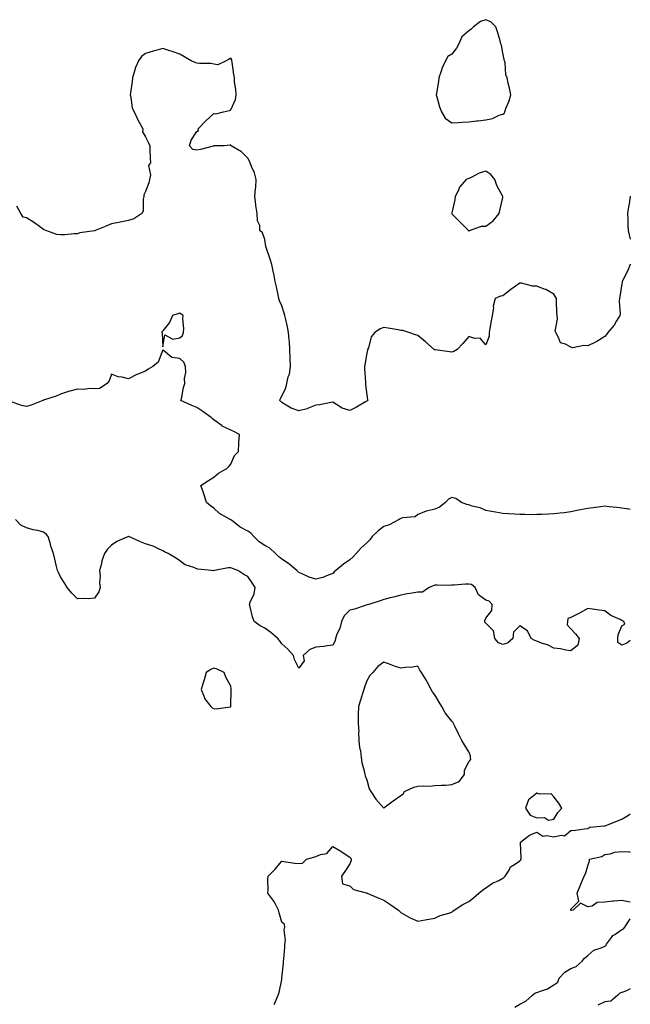
# Model space of a CAD drawing. Units: inches. Extents: x 926243 to 928883, y 7268858 to 7271498.
# Drawn here: x 928524 to 928883, y 7270887 to 7271466 of the extents above; entities that cross this region are included whole.
import ezdxf

# ---------------------------------------------------------------- set-up
doc = ezdxf.new("R2010")
doc.units = ezdxf.units.IN
doc.header["$MEASUREMENT"] = 0
doc.layers.add('Contour_92627268', color=7, linetype='Continuous', true_color=0x26cb8e)

msp = doc.modelspace()

# ---------------------------------------------------------------- linework, layer by layer
at = {"layer": 'Contour_92627268'}
for points in [[(928808.05, 7271410.54, 3242), (928808.97, 7271411, 3242), (928809.26, 7271411.92, 3242), (928809.9, 7271413.77, 3242), (928811.71, 7271418.26, 3242), (928812.75, 7271421.92, 3242), (928811.98, 7271425.85, 3242), (928811.23, 7271428.74, 3242), (928810.53, 7271431.92, 3242), (928809.81, 7271433.69, 3242), (928809.34, 7271440.62, 3242), (928809.02, 7271441.92, 3242), (928808.83, 7271442.7, 3242), (928808.05, 7271446.6, 3242), (928807.27, 7271451.14, 3242), (928806.93, 7271451.92, 3242), (928806.43, 7271453.53, 3242), (928805.01, 7271458.88, 3242), (928803.97, 7271461.92, 3242), (928801.01, 7271464.89, 3242), (928798.05, 7271466.07, 3242), (928794.87, 7271465.09, 3242), (928790.77, 7271461.92, 3242), (928789.53, 7271460.44, 3242), (928788.05, 7271459.58, 3242), (928783.92, 7271456.05, 3242), (928782.19, 7271451.92, 3242), (928780.73, 7271449.24, 3242), (928778.05, 7271445.77, 3242), (928775.65, 7271444.32, 3242), (928774.44, 7271441.92, 3242), (928772.3, 7271437.66, 3242), (928771.8, 7271435.68, 3242), (928770.45, 7271431.92, 3242), (928770.2, 7271429.77, 3242), (928768.98, 7271422.85, 3242), (928768.86, 7271421.92, 3242), (928769.25, 7271420.72, 3242), (928770.91, 7271414.77, 3242), (928772, 7271411.92, 3242), (928774.24, 7271408.11, 3242), (928778.05, 7271405.44, 3242), (928781.71, 7271405.58, 3242), (928784.19, 7271405.79, 3242), (928788.05, 7271405.93, 3242), (928792.58, 7271406.45, 3242), (928793.49, 7271406.48, 3242), (928798.05, 7271407.12, 3242), (928801.96, 7271408.01, 3242), (928805.98, 7271409.86, 3242)], [(928788.05, 7271341.74, 3242), (928788.18, 7271341.79, 3242), (928788.52, 7271341.92, 3242), (928795.43, 7271344.55, 3242), (928798.05, 7271344.64, 3242), (928802.37, 7271347.6, 3242), (928806, 7271351.92, 3242), (928806.23, 7271353.74, 3242), (928808.05, 7271361.49, 3242), (928808.13, 7271361.84, 3242), (928808.12, 7271361.92, 3242), (928808.1, 7271361.98, 3242), (928808.05, 7271362.1, 3242), (928804.57, 7271368.44, 3242), (928803.39, 7271371.92, 3242), (928801.08, 7271374.95, 3242), (928798.05, 7271376.97, 3242), (928794.24, 7271375.74, 3242), (928789.39, 7271373.26, 3242), (928788.05, 7271372.68, 3242), (928787.47, 7271372.5, 3242), (928786.54, 7271371.92, 3242), (928782.55, 7271367.42, 3242), (928781.95, 7271365.82, 3242), (928779.96, 7271361.92, 3242), (928779.86, 7271360.11, 3242), (928778.05, 7271352.33, 3242), (928777.98, 7271351.99, 3242), (928777.99, 7271351.92, 3242), (928778.01, 7271351.88, 3242), (928778.05, 7271351.8, 3242), (928782.99, 7271346.85, 3242), (928787.79, 7271341.92, 3242), (928787.92, 7271341.79, 3242)], [(928618.05, 7271278.75, 3243), (928619.69, 7271280.28, 3243), (928620.36, 7271281.92, 3243), (928620.46, 7271284.32, 3243), (928619.96, 7271290.01, 3243), (928620.08, 7271291.92, 3243), (928618.93, 7271292.8, 3243), (928618.05, 7271293.3, 3243), (928616.94, 7271293.03, 3243), (928613.77, 7271291.92, 3243), (928612.07, 7271287.9, 3243), (928608.05, 7271282.89, 3243), (928607.63, 7271282.34, 3243), (928607.52, 7271281.92, 3243), (928607.68, 7271281.55, 3243), (928608.05, 7271273.46, 3243), (928609.36, 7271280.61, 3243), (928614.11, 7271277.98, 3243)], [(928748.05, 7271009.56, 3245), (928749.43, 7271010.54, 3245), (928750.32, 7271011.92, 3245), (928755.68, 7271014.29, 3245), (928758.05, 7271014.98, 3245), (928761.34, 7271015.21, 3245), (928764.95, 7271015.03, 3245), (928768.05, 7271015.3, 3245), (928771.77, 7271015.64, 3245), (928774.52, 7271015.46, 3245), (928778.05, 7271015.9, 3245), (928782.33, 7271017.64, 3245), (928785.44, 7271021.92, 3245), (928785.59, 7271024.38, 3245), (928788.05, 7271029.34, 3245), (928789.26, 7271030.71, 3245), (928789.12, 7271031.92, 3245), (928789.01, 7271032.88, 3245), (928788.05, 7271035.15, 3245), (928785.44, 7271039.31, 3245), (928784.04, 7271041.92, 3245), (928781.91, 7271045.78, 3245), (928780.02, 7271049.95, 3245), (928779.06, 7271051.92, 3245), (928778.67, 7271052.55, 3245), (928778.05, 7271053.23, 3245), (928774.17, 7271058.04, 3245), (928772.11, 7271061.92, 3245), (928770.56, 7271064.44, 3245), (928768.05, 7271068.79, 3245), (928766.72, 7271070.58, 3245), (928766, 7271071.92, 3245), (928763.66, 7271076.31, 3245), (928763.26, 7271077.13, 3245), (928760.22, 7271081.92, 3245), (928759.32, 7271083.2, 3245), (928758.05, 7271085.62, 3245), (928754.95, 7271085.02, 3245), (928750.9, 7271084.77, 3245), (928748.05, 7271084.33, 3245), (928744.29, 7271085.68, 3245), (928742.46, 7271086.33, 3245), (928738.05, 7271087.93, 3245), (928734.64, 7271085.33, 3245), (928731.57, 7271081.92, 3245), (928729.9, 7271080.06, 3245), (928728.05, 7271077.04, 3245), (928726.79, 7271073.18, 3245), (928726.38, 7271071.92, 3245), (928725.56, 7271069.43, 3245), (928724.32, 7271065.65, 3245), (928723.1, 7271061.92, 3245), (928723.07, 7271056.94, 3245), (928723.06, 7271056.91, 3245), (928723.05, 7271051.92, 3245), (928723.31, 7271047.17, 3245), (928723.24, 7271046.73, 3245), (928723.41, 7271041.92, 3245), (928723.85, 7271037.71, 3245), (928724.29, 7271035.68, 3245), (928724.77, 7271031.92, 3245), (928725.09, 7271028.96, 3245), (928726.73, 7271023.24, 3245), (928726.93, 7271021.92, 3245), (928727.08, 7271020.95, 3245), (928728.05, 7271018.74, 3245), (928729.46, 7271013.33, 3245), (928730.44, 7271011.92, 3245), (928733.45, 7271007.32, 3245), (928738.05, 7271002.11, 3245), (928738.88, 7271002.75, 3245), (928743.54, 7271006.43, 3245)], [(928648.05, 7271061.56, 3245), (928648.14, 7271061.83, 3245), (928648.14, 7271061.92, 3245), (928648.13, 7271062, 3245), (928648.4, 7271071.57, 3245), (928648.37, 7271071.92, 3245), (928648.32, 7271072.19, 3245), (928648.05, 7271073.77, 3245), (928645.21, 7271079.09, 3245), (928644.17, 7271081.92, 3245), (928640.03, 7271083.9, 3245), (928638.05, 7271084.35, 3245), (928636.33, 7271083.64, 3245), (928633.72, 7271081.92, 3245), (928632.53, 7271077.45, 3245), (928631.89, 7271075.76, 3245), (928630.67, 7271071.92, 3245), (928632.46, 7271067.51, 3245), (928632.67, 7271066.54, 3245), (928636.32, 7271061.92, 3245), (928637.24, 7271061.11, 3245), (928638.05, 7271060.64, 3245), (928639.44, 7271060.53, 3245), (928647.73, 7271061.6, 3245)], [(928838.05, 7270995.46, 3245), (928840.42, 7270999.56, 3245), (928842.74, 7271001.92, 3245), (928841.05, 7271004.93, 3245), (928838.05, 7271008.69, 3245), (928836.54, 7271010.41, 3245), (928829.73, 7271010.23, 3245), (928828.05, 7271010.8, 3245), (928823.11, 7271006.86, 3245), (928821.35, 7271001.92, 3245), (928824.08, 7270997.95, 3245), (928828.05, 7270996.36, 3245), (928832.62, 7270996.49, 3245), (928834.94, 7270995.03, 3245)]]:
    msp.add_polyline3d(points, close=True, dxfattribs=at)
for points in [[(928883, 7271322.26, 3242), (928882.95, 7271321.92, 3242), (928881.47, 7271318.5, 3242), (928878.41, 7271312.28, 3242), (928878.24, 7271311.92, 3242), (928878.21, 7271311.75, 3242), (928878.05, 7271310.62, 3242), (928876.83, 7271303.14, 3242), (928876.59, 7271301.92, 3242), (928876.51, 7271300.39, 3242), (928876.96, 7271293.01, 3242), (928876.88, 7271291.92, 3242), (928874.99, 7271288.86, 3242), (928873.59, 7271286.38, 3242), (928869.89, 7271281.92, 3242), (928869.09, 7271280.88, 3242), (928868.05, 7271279.63, 3242), (928863.25, 7271276.72, 3242), (928862.5, 7271276.37, 3242), (928858.05, 7271274.08, 3242), (928855.63, 7271274.34, 3242), (928849.15, 7271273.02, 3242), (928848.05, 7271273.27, 3242), (928844.95, 7271275.02, 3242), (928841.94, 7271275.81, 3242), (928840.87, 7271279.1, 3242), (928839.15, 7271281.92, 3242), (928838.87, 7271282.74, 3242), (928840.25, 7271289.72, 3242), (928839.93, 7271291.92, 3242), (928839.8, 7271293.67, 3242), (928839.68, 7271300.29, 3242), (928839.57, 7271301.92, 3242), (928839.05, 7271302.92, 3242), (928838.05, 7271304.48, 3242), (928833.43, 7271307.3, 3242), (928832.41, 7271307.56, 3242), (928828.05, 7271309.25, 3242), (928825.43, 7271309.29, 3242), (928818.98, 7271310.99, 3242), (928818.05, 7271311.01, 3242), (928814.71, 7271308.59, 3242), (928812.78, 7271307.19, 3242), (928808.05, 7271303.53, 3242), (928806.71, 7271303.26, 3242), (928803.53, 7271301.92, 3242), (928802.43, 7271297.54, 3242), (928802.56, 7271296.43, 3242), (928801.87, 7271291.92, 3242), (928801.17, 7271288.8, 3242), (928800.45, 7271284.32, 3242), (928799.97, 7271281.92, 3242), (928800.08, 7271279.89, 3242), (928798.05, 7271274.65, 3242), (928794.73, 7271278.61, 3242), (928791.52, 7271278.45, 3242), (928788.05, 7271279.6, 3242), (928784.46, 7271275.5, 3242), (928781.28, 7271271.92, 3242), (928779.24, 7271270.73, 3242), (928778.05, 7271270.44, 3242), (928776.77, 7271270.63, 3242), (928768.26, 7271271.71, 3242), (928768.05, 7271271.74, 3242), (928767.92, 7271271.79, 3242), (928767.73, 7271271.92, 3242), (928762.62, 7271276.48, 3242), (928758.05, 7271280.24, 3242), (928756.77, 7271280.64, 3242), (928752.7, 7271281.92, 3242), (928749.29, 7271283.16, 3242), (928748.05, 7271283.23, 3242), (928746.45, 7271283.51, 3242), (928740.61, 7271284.48, 3242), (928738.05, 7271284.98, 3242), (928735.89, 7271284.08, 3242), (928732.86, 7271281.92, 3242), (928730.62, 7271279.34, 3242), (928729, 7271272.87, 3242), (928728.58, 7271271.92, 3242), (928728.41, 7271271.56, 3242), (928728.05, 7271269.82, 3242), (928726.96, 7271263.01, 3242), (928726.8, 7271261.92, 3242), (928726.73, 7271260.6, 3242), (928727.32, 7271252.65, 3242), (928727.27, 7271251.92, 3242), (928727.28, 7271251.15, 3242), (928728.05, 7271245.36, 3242), (928728.47, 7271242.34, 3242), (928728.64, 7271241.92, 3242), (928728.24, 7271241.73, 3242), (928728.05, 7271241.57, 3242), (928727.22, 7271241.1, 3242), (928722.05, 7271237.93, 3242), (928718.05, 7271236.01, 3242), (928713.5, 7271237.37, 3242), (928710.32, 7271239.65, 3242), (928708.05, 7271240.97, 3242), (928706.93, 7271240.81, 3242), (928700.51, 7271239.46, 3242), (928698.05, 7271239.16, 3242), (928693.29, 7271237.16, 3242), (928692.99, 7271236.99, 3242), (928688.05, 7271235.8, 3242), (928683.58, 7271237.45, 3242), (928680.74, 7271239.23, 3242), (928678.05, 7271240.69, 3242), (928677.5, 7271241.37, 3242), (928676.85, 7271241.92, 3242), (928677.23, 7271242.74, 3242), (928678.05, 7271244.53, 3242), (928680.48, 7271249.49, 3242), (928681.08, 7271251.92, 3242), (928681.93, 7271255.81, 3242), (928682.54, 7271257.44, 3242), (928683.2, 7271261.92, 3242), (928683.02, 7271266.89, 3242), (928683.02, 7271266.95, 3242), (928682.85, 7271271.92, 3242), (928682.53, 7271276.4, 3242), (928682.39, 7271277.58, 3242), (928682.04, 7271281.92, 3242), (928681.38, 7271285.26, 3242), (928680.42, 7271289.55, 3242), (928679.93, 7271291.92, 3242), (928679.47, 7271293.34, 3242), (928678.05, 7271297.59, 3242), (928676.82, 7271300.69, 3242), (928676.42, 7271301.92, 3242), (928675.93, 7271304.04, 3242), (928675.04, 7271308.91, 3242), (928674.25, 7271311.92, 3242), (928673.33, 7271316.65, 3242), (928673.25, 7271317.12, 3242), (928672.22, 7271321.92, 3242), (928671.3, 7271325.16, 3242), (928669.26, 7271330.72, 3242), (928668.87, 7271331.92, 3242), (928668.74, 7271332.6, 3242), (928668.05, 7271336.71, 3242), (928666.69, 7271340.56, 3242), (928665.27, 7271341.92, 3242), (928665.09, 7271344.88, 3242), (928663.82, 7271347.69, 3242), (928663.7, 7271351.92, 3242), (928662.75, 7271356.62, 3242), (928662.8, 7271357.16, 3242), (928662.23, 7271361.92, 3242), (928662.62, 7271366.49, 3242), (928662.76, 7271367.21, 3242), (928663.08, 7271371.92, 3242), (928661.97, 7271375.85, 3242), (928660.33, 7271379.64, 3242), (928659.52, 7271381.92, 3242), (928659.02, 7271382.89, 3242), (928658.05, 7271384.48, 3242), (928654.36, 7271388.23, 3242), (928648.27, 7271391.92, 3242), (928648.19, 7271392.06, 3242), (928648.05, 7271392.33, 3242), (928647.79, 7271392.18, 3242), (928644.14, 7271391.92, 3242), (928638.23, 7271391.74, 3242), (928638.05, 7271391.73, 3242), (928637.8, 7271391.67, 3242), (928630.2, 7271389.76, 3242), (928628.05, 7271389.2, 3242), (928625.81, 7271389.67, 3242), (928623.83, 7271391.92, 3242), (928624.89, 7271395.08, 3242), (928628.05, 7271400.18, 3242), (928629.12, 7271400.85, 3242), (928628.92, 7271401.92, 3242), (928633.52, 7271406.45, 3242), (928638.05, 7271410.9, 3242), (928639.24, 7271410.73, 3242), (928643.73, 7271411.92, 3242), (928647.44, 7271412.53, 3242), (928648.05, 7271412.95, 3242), (928650.86, 7271419.11, 3242), (928651.18, 7271421.92, 3242), (928651.14, 7271425.01, 3242), (928650.38, 7271429.59, 3242), (928650.33, 7271431.92, 3242), (928649.95, 7271433.82, 3242), (928648.9, 7271441.06, 3242), (928648.75, 7271441.92, 3242), (928648.62, 7271442.49, 3242), (928648.05, 7271443.35, 3242), (928647.21, 7271442.76, 3242), (928645.38, 7271441.92, 3242), (928640.4, 7271439.57, 3242), (928638.05, 7271439.95, 3242), (928636.39, 7271440.26, 3242), (928629.75, 7271440.22, 3242), (928628.05, 7271440.46, 3242), (928627.06, 7271440.93, 3242), (928624.72, 7271441.92, 3242), (928620.46, 7271444.33, 3242), (928618.05, 7271445.73, 3242), (928613.56, 7271447.44, 3242), (928612.22, 7271447.75, 3242), (928608.05, 7271449.04, 3242), (928604.05, 7271447.93, 3242), (928602.41, 7271447.56, 3242), (928598.05, 7271446.13, 3242), (928595.52, 7271444.45, 3242), (928593.88, 7271441.92, 3242), (928591.98, 7271437.99, 3242), (928591.38, 7271435.26, 3242), (928590.27, 7271431.92, 3242), (928590.18, 7271429.79, 3242), (928589.06, 7271422.93, 3242), (928589, 7271421.92, 3242), (928589.42, 7271420.55, 3242), (928590.07, 7271413.94, 3242), (928591.23, 7271411.92, 3242), (928593.36, 7271407.23, 3242), (928594.27, 7271405.7, 3242), (928596.34, 7271401.92, 3242), (928596.23, 7271400.1, 3242), (928598.05, 7271397.12, 3242), (928599.75, 7271393.63, 3242), (928600.46, 7271391.92, 3242), (928600.56, 7271389.41, 3242), (928600.79, 7271384.65, 3242), (928600.93, 7271381.92, 3242), (928599.74, 7271380.23, 3242), (928600.86, 7271374.72, 3242), (928600.26, 7271371.92, 3242), (928599.92, 7271370.05, 3242), (928598.05, 7271365, 3242), (928597, 7271362.97, 3242), (928596.88, 7271361.92, 3242), (928596.53, 7271360.4, 3242), (928596.52, 7271353.45, 3242), (928595.88, 7271351.92, 3242), (928591.15, 7271348.82, 3242), (928588.05, 7271347.82, 3242), (928583.08, 7271346.89, 3242), (928583, 7271346.87, 3242), (928578.05, 7271345.87, 3242), (928575.26, 7271344.71, 3242), (928568.27, 7271341.92, 3242), (928568.11, 7271341.86, 3242), (928568.05, 7271341.84, 3242), (928567.94, 7271341.8, 3242), (928559.44, 7271340.53, 3242), (928558.05, 7271339.97, 3242), (928556.11, 7271339.99, 3242), (928550.49, 7271339.48, 3242), (928548.05, 7271339.5, 3242), (928545.75, 7271339.63, 3242), (928539.3, 7271341.92, 3242), (928538.46, 7271342.32, 3242), (928538.05, 7271342.57, 3242), (928535.55, 7271344.42, 3242), (928532.71, 7271346.59, 3242), (928528.05, 7271349.39, 3242), (928526.05, 7271349.92, 3242), (928524.62, 7271351.92, 3242), (928522.39, 7271356.26, 3242)], [(928883, 7271362.22, 3242), (928882.97, 7271361.92, 3242), (928882.36, 7271357.61, 3242), (928881.99, 7271355.86, 3242), (928881.35, 7271351.92, 3242), (928881.57, 7271348.39, 3242), (928881.46, 7271345.34, 3242), (928881.73, 7271341.92, 3242), (928883, 7271336.97, 3242), (928883, 7271336.95, 3242)], [(928883, 7271177.75, 3243), (928882.05, 7271177.92, 3243), (928878.05, 7271178.64, 3243), (928875.13, 7271179, 3243), (928870.6, 7271179.37, 3243), (928868.05, 7271179.66, 3243), (928865.45, 7271179.32, 3243), (928861.13, 7271178.83, 3243), (928858.05, 7271178.44, 3243), (928853.74, 7271177.61, 3243), (928852.53, 7271177.44, 3243), (928848.05, 7271176.4, 3243), (928844.09, 7271175.88, 3243), (928841.79, 7271175.66, 3243), (928838.05, 7271175.17, 3243), (928834.9, 7271175.07, 3243), (928830.99, 7271174.86, 3243), (928828.05, 7271174.76, 3243), (928825.22, 7271174.75, 3243), (928820.91, 7271174.77, 3243), (928818.05, 7271174.77, 3243), (928815.01, 7271174.97, 3243), (928811.45, 7271175.32, 3243), (928808.05, 7271175.53, 3243), (928803.73, 7271176.24, 3243), (928802.54, 7271176.41, 3243), (928798.05, 7271177.14, 3243), (928794.82, 7271178.69, 3243), (928790.12, 7271179.85, 3243), (928788.05, 7271180.57, 3243), (928786.8, 7271180.68, 3243), (928783.83, 7271181.92, 3243), (928780.4, 7271184.26, 3243), (928778.05, 7271184.87, 3243), (928776.11, 7271183.86, 3243), (928774.39, 7271181.92, 3243), (928770.75, 7271179.22, 3243), (928768.05, 7271178.05, 3243), (928763.2, 7271176.77, 3243), (928762.67, 7271176.55, 3243), (928758.05, 7271174.91, 3243), (928756.45, 7271173.52, 3243), (928749.05, 7271172.93, 3243), (928748.05, 7271172.56, 3243), (928747.68, 7271172.29, 3243), (928747.01, 7271171.92, 3243), (928741.22, 7271168.75, 3243), (928738.05, 7271167.85, 3243), (928734.66, 7271165.32, 3243), (928731.3, 7271161.92, 3243), (928729.95, 7271160.02, 3243), (928728.05, 7271158.15, 3243), (928724.79, 7271155.18, 3243), (928721.85, 7271151.92, 3243), (928720.1, 7271149.87, 3243), (928718.05, 7271148.16, 3243), (928714.44, 7271145.53, 3243), (928709.91, 7271141.92, 3243), (928708.95, 7271141.02, 3243), (928708.05, 7271140.1, 3243), (928705.3, 7271139.18, 3243), (928702.14, 7271137.84, 3243), (928698.05, 7271136.76, 3243), (928694.1, 7271137.96, 3243), (928690.04, 7271139.93, 3243), (928688.05, 7271140.72, 3243), (928687.44, 7271141.31, 3243), (928686.95, 7271141.92, 3243), (928682.13, 7271146, 3243), (928678.05, 7271148.49, 3243), (928676.22, 7271150.09, 3243), (928674.36, 7271151.92, 3243), (928671.14, 7271155.01, 3243), (928668.05, 7271156.54, 3243), (928664.83, 7271158.7, 3243), (928661.66, 7271161.92, 3243), (928659.97, 7271163.84, 3243), (928658.05, 7271165.13, 3243), (928653.54, 7271167.41, 3243), (928648.51, 7271171.45, 3243), (928648.05, 7271171.81, 3243), (928647.98, 7271171.84, 3243), (928647.82, 7271171.92, 3243), (928641.52, 7271175.39, 3243), (928638.05, 7271178.49, 3243), (928636.16, 7271180.03, 3243), (928633.78, 7271181.92, 3243), (928632.52, 7271186.38, 3243), (928631.81, 7271188.16, 3243), (928630.54, 7271191.92, 3243), (928635.09, 7271194.89, 3243), (928638.05, 7271196.86, 3243), (928640.83, 7271199.14, 3243), (928645.87, 7271201.92, 3243), (928646.95, 7271203.02, 3243), (928648.05, 7271204.51, 3243), (928650.34, 7271209.63, 3243), (928652.61, 7271211.92, 3243), (928652.86, 7271216.73, 3243), (928652.85, 7271217.12, 3243), (928653.14, 7271221.92, 3243), (928649.9, 7271223.77, 3243), (928648.05, 7271224.39, 3243), (928643.06, 7271226.93, 3243), (928642.97, 7271227, 3243), (928638.05, 7271230.58, 3243), (928637.36, 7271231.23, 3243), (928636.6, 7271231.92, 3243), (928631.59, 7271235.46, 3243), (928628.05, 7271237.76, 3243), (928625.22, 7271239.1, 3243), (928618.82, 7271241.92, 3243), (928619.11, 7271242.97, 3243), (928620.27, 7271249.69, 3243), (928621.08, 7271251.92, 3243), (928620.96, 7271254.83, 3243), (928621.6, 7271258.37, 3243), (928621.51, 7271261.92, 3243), (928620.59, 7271264.46, 3243), (928618.05, 7271266.7, 3243), (928613.39, 7271267.26, 3243), (928608.55, 7271271.42, 3243), (928608.05, 7271271.71, 3243), (928605.4, 7271264.58, 3243), (928602.23, 7271261.92, 3243), (928599.51, 7271260.46, 3243), (928598.05, 7271259.15, 3243), (928593.51, 7271257.38, 3243), (928592.81, 7271257.16, 3243), (928588.05, 7271254.68, 3243), (928584.33, 7271255.63, 3243), (928581.94, 7271255.81, 3243), (928578.05, 7271257.5, 3243), (928576.5, 7271253.47, 3243), (928575.48, 7271251.92, 3243), (928570.88, 7271249.1, 3243), (928568.05, 7271248.78, 3243), (928565.2, 7271249.07, 3243), (928561.59, 7271248.38, 3243), (928558.05, 7271248.59, 3243), (928553.51, 7271247.38, 3243), (928552.74, 7271247.23, 3243), (928548.05, 7271245.76, 3243), (928545.5, 7271244.47, 3243), (928538.54, 7271242.42, 3243), (928538.05, 7271242.22, 3243), (928537.86, 7271242.12, 3243), (928537.66, 7271241.92, 3243), (928530.74, 7271239.23, 3243), (928528.05, 7271238.38, 3243), (928525.05, 7271238.92, 3243), (928518.56, 7271241.41, 3243)], [(928883, 7271100.67, 3244), (928880.88, 7271099.09, 3244), (928878.05, 7271097.88, 3244), (928875.7, 7271099.57, 3244), (928875.7, 7271101.92, 3244), (928875.93, 7271104.04, 3244), (928878.05, 7271109.33, 3244), (928879.74, 7271110.23, 3244), (928879.23, 7271111.92, 3244), (928878.49, 7271112.36, 3244), (928878.05, 7271112.41, 3244), (928877.01, 7271112.96, 3244), (928871.47, 7271115.34, 3244), (928868.05, 7271118.21, 3244), (928864.69, 7271118.56, 3244), (928860.79, 7271119.18, 3244), (928858.05, 7271119.5, 3244), (928853.16, 7271116.81, 3244), (928852.72, 7271116.59, 3244), (928848.05, 7271114.16, 3244), (928846.35, 7271113.62, 3244), (928846.02, 7271111.92, 3244), (928845.96, 7271109.83, 3244), (928848.05, 7271107.55, 3244), (928850.77, 7271104.64, 3244), (928852.9, 7271101.92, 3244), (928852.07, 7271097.91, 3244), (928848.05, 7271094.53, 3244), (928845.05, 7271094.92, 3244), (928841.89, 7271095.77, 3244), (928838.05, 7271096.17, 3244), (928834.32, 7271098.19, 3244), (928830.75, 7271099.21, 3244), (928828.05, 7271100.27, 3244), (928826.78, 7271100.65, 3244), (928824.79, 7271101.92, 3244), (928822.5, 7271106.37, 3244), (928818.05, 7271109.35, 3244), (928814.38, 7271105.59, 3244), (928813.98, 7271101.92, 3244), (928810.8, 7271099.18, 3244), (928808.05, 7271098.27, 3244), (928805.43, 7271099.3, 3244), (928803.34, 7271101.92, 3244), (928802.58, 7271106.45, 3244), (928798.05, 7271110.81, 3244), (928797.53, 7271111.4, 3244), (928797.53, 7271111.92, 3244), (928797.45, 7271112.53, 3244), (928798.05, 7271113.8, 3244), (928801.61, 7271118.36, 3244), (928801.8, 7271121.92, 3244), (928799.98, 7271123.85, 3244), (928798.05, 7271124.51, 3244), (928793.66, 7271127.54, 3244), (928791.82, 7271131.92, 3244), (928789.69, 7271133.56, 3244), (928788.05, 7271133.81, 3244), (928786.02, 7271133.94, 3244), (928779.31, 7271133.18, 3244), (928778.05, 7271133.31, 3244), (928776.85, 7271133.12, 3244), (928769.49, 7271133.36, 3244), (928768.05, 7271133.2, 3244), (928767.02, 7271132.95, 3244), (928764.74, 7271131.92, 3244), (928760.91, 7271129.06, 3244), (928758.05, 7271129.21, 3244), (928754.7, 7271128.56, 3244), (928751.87, 7271128.1, 3244), (928748.05, 7271127.3, 3244), (928743.83, 7271126.14, 3244), (928741.9, 7271125.78, 3244), (928738.05, 7271124.85, 3244), (928735.86, 7271124.11, 3244), (928729.26, 7271121.92, 3244), (928728.33, 7271121.65, 3244), (928728.05, 7271121.6, 3244), (928727.62, 7271121.49, 3244), (928720.9, 7271119.08, 3244), (928718.05, 7271118.53, 3244), (928714.69, 7271115.29, 3244), (928713.23, 7271111.92, 3244), (928712.16, 7271107.81, 3244), (928710.55, 7271104.42, 3244), (928709.63, 7271101.92, 3244), (928709.39, 7271100.58, 3244), (928708.05, 7271097.9, 3244), (928703.46, 7271097.33, 3244), (928702.76, 7271097.21, 3244), (928698.05, 7271096.7, 3244), (928694.58, 7271095.4, 3244), (928690.63, 7271091.92, 3244), (928691.26, 7271088.72, 3244), (928688.05, 7271084.43, 3244), (928685.66, 7271089.53, 3244), (928684.97, 7271091.92, 3244), (928681.64, 7271095.51, 3244), (928678.05, 7271098.8, 3244), (928676.73, 7271100.6, 3244), (928675.84, 7271101.92, 3244), (928671.58, 7271105.45, 3244), (928668.05, 7271107.86, 3244), (928665.45, 7271109.32, 3244), (928661.91, 7271111.92, 3244), (928660.84, 7271114.71, 3244), (928659.46, 7271120.51, 3244), (928659.02, 7271121.92, 3244), (928659.45, 7271123.32, 3244), (928661.85, 7271128.12, 3244), (928662.49, 7271131.92, 3244), (928660.69, 7271134.56, 3244), (928658.05, 7271138.31, 3244), (928655.7, 7271139.57, 3244), (928652.28, 7271141.92, 3244), (928649.15, 7271143.01, 3244), (928648.05, 7271143.38, 3244), (928646.56, 7271143.4, 3244), (928638.48, 7271141.92, 3244), (928638.15, 7271141.82, 3244), (928638.05, 7271141.8, 3244), (928637.93, 7271141.79, 3244), (928636.74, 7271141.92, 3244), (928628.75, 7271142.62, 3244), (928628.05, 7271142.84, 3244), (928626.38, 7271143.59, 3244), (928621.37, 7271145.24, 3244), (928618.05, 7271147.54, 3244), (928615.53, 7271149.4, 3244), (928611.19, 7271151.92, 3244), (928609.06, 7271152.93, 3244), (928608.05, 7271153.54, 3244), (928605.12, 7271154.85, 3244), (928602.44, 7271156.31, 3244), (928598.05, 7271157.68, 3244), (928595, 7271158.86, 3244), (928588.06, 7271161.9, 3244), (928588.05, 7271161.91, 3244), (928588.03, 7271161.9, 3244), (928581.03, 7271158.94, 3244), (928578.05, 7271156.75, 3244), (928575.54, 7271154.44, 3244), (928573.83, 7271151.92, 3244), (928572.36, 7271147.6, 3244), (928572.04, 7271145.91, 3244), (928570.96, 7271141.92, 3244), (928571.33, 7271138.64, 3244), (928570.84, 7271134.7, 3244), (928571.37, 7271131.92, 3244), (928570.59, 7271129.38, 3244), (928568.05, 7271125.62, 3244), (928564.7, 7271125.27, 3244), (928561.55, 7271125.43, 3244), (928558.05, 7271125.17, 3244), (928554.64, 7271128.51, 3244), (928551.92, 7271131.92, 3244), (928550.47, 7271134.34, 3244), (928548.05, 7271138.25, 3244), (928546.83, 7271140.7, 3244), (928546.24, 7271141.92, 3244), (928545.63, 7271144.33, 3244), (928544.72, 7271148.59, 3244), (928543.82, 7271151.92, 3244), (928542.38, 7271156.25, 3244), (928541.88, 7271158.09, 3244), (928540.72, 7271161.92, 3244), (928539.48, 7271163.36, 3244), (928538.05, 7271164.5, 3244), (928534.62, 7271165.36, 3244), (928531.95, 7271165.83, 3244), (928528.05, 7271167.01, 3244), (928524.74, 7271168.62, 3244), (928521.54, 7271171.92, 3244)], [(928673.52, 7270886.45, 3244), (928674.3, 7270888.17, 3244), (928676.01, 7270891.92, 3244), (928676.46, 7270893.51, 3244), (928678.05, 7270901.27, 3244), (928678.16, 7270901.81, 3244), (928678.17, 7270901.92, 3244), (928678.17, 7270902.05, 3244), (928679.15, 7270910.82, 3244), (928679.17, 7270911.92, 3244), (928679.25, 7270913.12, 3244), (928679.79, 7270920.18, 3244), (928679.91, 7270921.92, 3244), (928680.2, 7270924.07, 3244), (928679.52, 7270930.46, 3244), (928679.88, 7270931.92, 3244), (928679.64, 7270933.51, 3244), (928678.05, 7270934.9, 3244), (928676.59, 7270940.46, 3244), (928676.2, 7270941.92, 3244), (928674.12, 7270945.85, 3244), (928673.46, 7270947.33, 3244), (928669.96, 7270951.92, 3244), (928670.09, 7270953.96, 3244), (928669.98, 7270959.99, 3244), (928670.12, 7270961.92, 3244), (928674.04, 7270965.92, 3244), (928678.05, 7270970.79, 3244), (928679.29, 7270970.68, 3244), (928685.72, 7270969.59, 3244), (928688.05, 7270969.4, 3244), (928690.3, 7270969.67, 3244), (928692.67, 7270971.92, 3244), (928696.89, 7270973.08, 3244), (928698.05, 7270973.49, 3244), (928700.85, 7270974.71, 3244), (928704.61, 7270975.36, 3244), (928708.05, 7270979.53, 3244), (928712.85, 7270976.72, 3244), (928714.18, 7270975.79, 3244), (928718.05, 7270973.15, 3244), (928718.62, 7270972.5, 3244), (928718.91, 7270971.92, 3244), (928718.79, 7270971.18, 3244), (928718.05, 7270969.25, 3244), (928715.2, 7270964.76, 3244), (928713.16, 7270961.92, 3244), (928713.71, 7270957.57, 3244), (928718.05, 7270956.23, 3244), (928720.19, 7270954.06, 3244), (928727.7, 7270952.27, 3244), (928728.05, 7270952.12, 3244), (928728.14, 7270952.01, 3244), (928728.25, 7270951.92, 3244), (928735.21, 7270949.08, 3244), (928738.05, 7270947.93, 3244), (928741.6, 7270945.47, 3244), (928746.64, 7270941.92, 3244), (928747.41, 7270941.29, 3244), (928748.05, 7270940.66, 3244), (928750.9, 7270939.07, 3244), (928753.58, 7270937.45, 3244), (928758.05, 7270935.44, 3244), (928762.36, 7270936.23, 3244), (928763.45, 7270936.52, 3244), (928768.05, 7270937.18, 3244), (928771.23, 7270938.75, 3244), (928776.38, 7270940.25, 3244), (928778.05, 7270940.88, 3244), (928778.67, 7270941.3, 3244), (928779.46, 7270941.92, 3244), (928784.6, 7270945.37, 3244), (928788.05, 7270947.17, 3244), (928790.72, 7270949.24, 3244), (928793.93, 7270951.92, 3244), (928796.14, 7270953.83, 3244), (928798.05, 7270955.17, 3244), (928802.05, 7270957.93, 3244), (928805.67, 7270959.54, 3244), (928808.05, 7270960.77, 3244), (928808.69, 7270961.28, 3244), (928809.49, 7270961.92, 3244), (928811.76, 7270965.62, 3244), (928812.53, 7270967.44, 3244), (928815.01, 7270968.87, 3244), (928818.05, 7270971.08, 3244), (928818.46, 7270971.51, 3244), (928818.86, 7270971.92, 3244), (928818.89, 7270972.76, 3244), (928818.45, 7270981.52, 3244), (928818.46, 7270981.92, 3244), (928823.79, 7270986.18, 3244), (928828.05, 7270987.83, 3244), (928831.65, 7270985.52, 3244), (928833.97, 7270986, 3244), (928838.05, 7270985.17, 3244), (928842.26, 7270986.14, 3244), (928844.22, 7270985.76, 3244), (928848.05, 7270988.79, 3244), (928850.82, 7270989.16, 3244), (928855.94, 7270989.81, 3244), (928858.05, 7270990.08, 3244), (928859.22, 7270990.75, 3244), (928867.71, 7270991.59, 3244), (928868.05, 7270991.69, 3244), (928868.28, 7270991.7, 3244), (928869.21, 7270991.92, 3244), (928875.45, 7270994.52, 3244), (928878.05, 7270995.54, 3244), (928882.01, 7270997.96, 3244), (928883, 7270998.67, 3244)], [(928883, 7270946.7, 3243), (928882.88, 7270946.74, 3243), (928878.05, 7270947.76, 3243), (928873.38, 7270947.25, 3243), (928872.77, 7270947.2, 3243), (928868.05, 7270946.65, 3243), (928863.53, 7270946.43, 3243), (928860.53, 7270944.4, 3243), (928858.05, 7270943.92, 3243), (928853.82, 7270946.15, 3243), (928849.36, 7270941.92, 3243), (928848.15, 7270941.82, 3243), (928848.05, 7270941.73, 3243), (928847.98, 7270941.84, 3243), (928848, 7270941.92, 3243), (928847.99, 7270941.98, 3243), (928848.05, 7270942.51, 3243), (928852.7, 7270947.27, 3243), (928851.82, 7270951.92, 3243), (928853.59, 7270956.38, 3243), (928854.39, 7270958.27, 3243), (928855.91, 7270961.92, 3243), (928856.69, 7270963.29, 3243), (928858.05, 7270968.04, 3243), (928858.92, 7270971.04, 3243), (928859.07, 7270971.92, 3243), (928866.33, 7270973.65, 3243), (928868.05, 7270974.65, 3243), (928871.23, 7270975.1, 3243), (928873.86, 7270976.11, 3243), (928878.05, 7270976.44, 3243), (928882.46, 7270976.32, 3243), (928883, 7270976.2, 3243)], [(928815.09, 7270884.88, 3243), (928818.05, 7270886.72, 3243), (928821.59, 7270888.38, 3243), (928825.48, 7270891.92, 3243), (928826.89, 7270893.08, 3243), (928828.05, 7270893.45, 3243), (928830.72, 7270894.6, 3243), (928834.23, 7270895.74, 3243), (928838.05, 7270898.04, 3243), (928840.33, 7270899.63, 3243), (928841.2, 7270901.92, 3243), (928844.55, 7270905.43, 3243), (928848.05, 7270907.6, 3243), (928851.09, 7270908.87, 3243), (928854.68, 7270911.92, 3243), (928856.15, 7270913.82, 3243), (928858.05, 7270915.36, 3243), (928861.6, 7270918.38, 3243), (928865.88, 7270919.74, 3243), (928868.05, 7270920.78, 3243), (928868.79, 7270921.18, 3243), (928869.04, 7270921.92, 3243), (928872.01, 7270925.88, 3243), (928872.83, 7270927.13, 3243), (928873.88, 7270927.75, 3243), (928878.05, 7270930.65, 3243), (928879.04, 7270930.93, 3243), (928879.88, 7270931.92, 3243), (928883, 7270936.87, 3243)], [(928883, 7270895.67, 3243), (928880.72, 7270894.59, 3243), (928878.05, 7270893.48, 3243), (928876.91, 7270893.06, 3243), (928875.63, 7270891.92, 3243), (928871.53, 7270888.44, 3243), (928868.05, 7270888.05, 3243), (928863.83, 7270886.14, 3243)]]:
    msp.add_polyline3d(points, dxfattribs=at)

doc.saveas('drawing.dxf')
